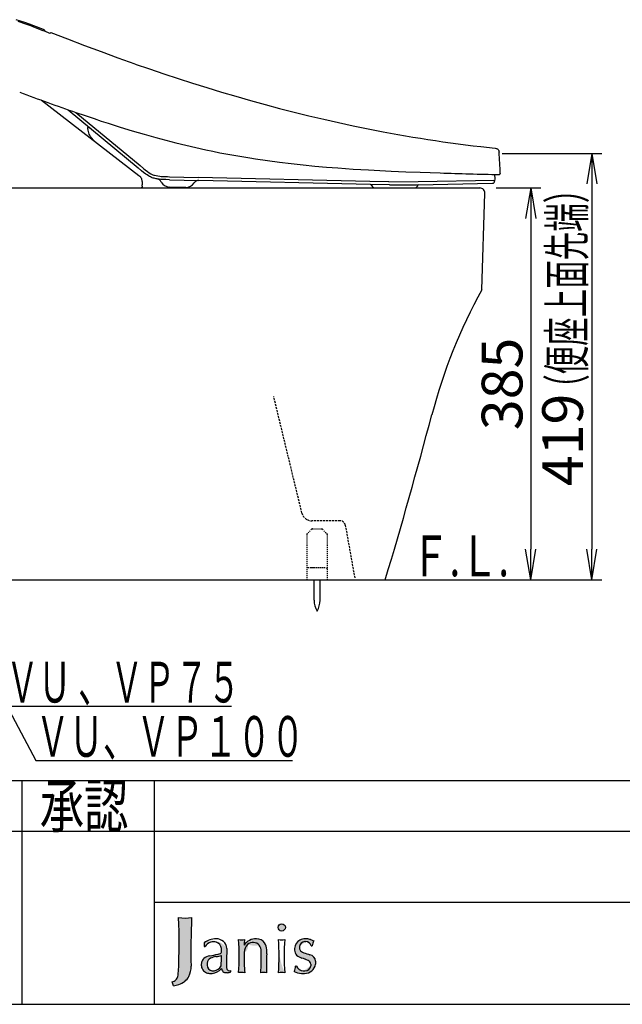
# Model space of a CAD drawing. Extents: x 0 to 2000, y 115 to 2915.
# Drawn here: x 618 to 1210, y 115 to 1082 of the extents above; entities that cross this region are included whole.
import ezdxf
from ezdxf.enums import TextEntityAlignment as Align

# ---------------------------------------------------------------- set-up
doc = ezdxf.new("R2010")
doc.units = 0
doc.linetypes.add('EXLTYPE1', pattern=[3, 2, -1])
doc.linetypes.add('EXLTYPE2', pattern=[2, 1, -1])
doc.layers.get('0').update_dxf_attribs({"linetype": 'CONTINUOUS'})
doc.layers.get('DEFPOINTS').update_dxf_attribs({"linetype": 'CONTINUOUS'})
for name, color, linetype in [('付属金具', 7, 'CONTINUOUS'), ('便器', 7, 'CONTINUOUS'), ('便座', 7, 'CONTINUOUS'), ('寸法', 7, 'CONTINUOUS'), ('枠_表', 7, 'CONTINUOUS')]:
    doc.layers.add(name, color=color, linetype=linetype)
doc.styles.add('EXCADDIM1', font='monotxt', dxfattribs={"width": 0.84, "bigfont": 'extfont'})
doc.styles.add('EXCADSTD', font='monotxt', dxfattribs={"bigfont": 'extfont'})
doc.styles.get("Standard").update_dxf_attribs({"font": 'monotxt', "bigfont": 'extfont'})
doc.dimstyles.new('ISO-25', dxfattribs={"dimtxt": 2.5, "dimasz": 2.5, "dimexe": 1.25, "dimexo": 0.625, "dimtad": 1, "dimtxsty": 'STANDARD', "dimcen": 2.5, "dimazin": 3, "dimtfac": 1, "dimtmove": 0, "dimatfit": 3})

# ---------------------------------------------------------------- blocks, each defined once
blk = doc.blocks.new('EX_NORM')
at = {"color": 0, "linetype": 'CONTINUOUS'}
for q in [(-1, 0.167), (-1, 0), (-1, -0.167)]:
    blk.add_line((0, 0), q, dxfattribs=at)
blk = doc.blocks.new('*D36')
at = {"layer": 'DEFPOINTS', "color": 0}
for p in [(1078.93, 917), (1097.48, 532), (1120, 532)]:
    blk.add_point(p, dxfattribs=at)
at = {"layer": '寸法', "color": 3, "linetype": 'CONTINUOUS'}
for p, q in [((1085.93, 917), (1130, 917)), ((1120, 887), (1120, 562))]:
    blk.add_line(p, q, dxfattribs=at)
at = {"layer": '寸法', "color": 3, "xscale": 30, "yscale": 30, "zscale": 30}
for p, rotation in [((1120, 917), 90), ((1120, 532), 270)]:
    blk.add_blockref('EX_NORM', p, dxfattribs=dict(at, rotation=rotation))
at = {"layer": '寸法', "color": 2, "insert": (1097, 724.5), "char_height": 40, "attachment_point": 5, "rotation": 90, "style": 'EXCADDIM1'}
blk.add_mtext('385', dxfattribs=at)
blk = doc.blocks.new('*D37')
at = {"layer": 'DEFPOINTS', "color": 0}
for p in [(1085, 951), (1162, 532), (1180, 532)]:
    blk.add_point(p, dxfattribs=at)
at = {"layer": '寸法', "color": 3, "linetype": 'CONTINUOUS'}
for p, q in [((1092, 951), (1190, 951)), ((1180, 921), (1180, 562))]:
    blk.add_line(p, q, dxfattribs=at)
at = {"layer": '寸法', "color": 3, "xscale": 30, "yscale": 30, "zscale": 30}
for p, rotation in [((1180, 951), 90), ((1180, 532), 270)]:
    blk.add_blockref('EX_NORM', p, dxfattribs=dict(at, rotation=rotation))
at = {"layer": '寸法', "color": 2, "insert": (1156.5, 669.5), "char_height": 40, "attachment_point": 5, "rotation": 90, "style": 'EXCADDIM1'}
blk.add_mtext('419', dxfattribs=at)

msp = doc.modelspace()

# ---------------------------------------------------------------- hatches: boundary and pattern name
at = {"linetype": 'CONTINUOUS'}
for points in [[(773.725, 147.217, -0.0173622), (773.813, 200.184, -0.0267628), (773.813, 200.184, 0.0737939), (786.733, 200.238, 0.0183879), (786.213, 152.482, -0.1144749), (784.12, 142.424, -0.1929163), (774.164, 134.608, -0.0603888), (768.886, 133.292), (767.65, 137.051, 0.0860918), (771.343, 139.016, 0.1331843)], [(832.869, 146.103, -0.0386228), (832.808, 178.645, -0.0398708), (838.714, 178.672, -0.1256886), (838.444, 173.15, -0.0367816), (838.444, 173.15, -0.2680215), (850.358, 179.333, -0.2571134), (858.505, 175.304, -0.1522526), (860.578, 168.601, -0.0158825), (860.429, 146.069, -0.0285251), (854.725, 146.069, -0.0452213), (855.016, 166.886, -0.0315567), (853.247, 173.036, -0.1476272), (841.732, 173.92, -0.3908145), (838.485, 165.84, -0.204626), (838.485, 165.84), (838.991, 146.049, -0.0304996)], [(906.734, 177.335, -0.0009362), (906.734, 177.335, 0.0681165), (905.097, 172.428), (898.931, 176.647, -0.3021126), (898.931, 176.647), (892.714, 171.881, -0.3704245), (892.714, 171.881), (893.038, 168.695, -0.0262822), (896.872, 165.631, -0.1800606), (902.988, 163.768, -0.0298131), (902.988, 163.768, -0.3153987), (908.624, 157.322), (908.59, 154.439, -0.3510306), (897.723, 145.327), (894.55, 145.327, -0.1053356), (887.53, 147.352, 0.1188608), (888.813, 152.482), (896.508, 147.757, -0.2447574), (896.508, 147.757), (903.933, 152.954, -0.3734163), (903.933, 152.954), (901.24, 158.145, -0.2612198), (894.955, 160.427, -0.0572748), (894.955, 160.427, -0.1189659), (889.96, 163.356, -0.2005227), (887.868, 168.074), (887.834, 169.863, -0.2622894), (893.2, 178.064, -0.0988461), (898.222, 179.273), (900.085, 179.273, -0.0920156)]]:
    msp.add_hatch(color=3, dxfattribs=at).paths.add_polyline_path(points)
h = msp.add_hatch(color=3, dxfattribs=at)
edge = h.paths.add_edge_path()
edge.add_arc((875.286, 190.584), 3.572, 0, 360)
h.paths.add_polyline_path([(872.093, 178.699, 0.1200284), (878.303, 146.063, -0.0401821), (872.1, 146.042, -0.0237522)])
h = msp.add_hatch(color=3, dxfattribs=at)
h.paths.add_polyline_path([(799.173, 175.364, -0.1769428), (799.173, 175.364), (799.173, 171.719), (800.05, 171.719, -0.2075336), (805.747, 175.993, -0.1226605), (810.783, 176.1, -0.3213716), (815.988, 169.711, -0.064704), (816.014, 166.333, -0.2577989), (814.954, 165.05, -0.0566026), (812.686, 164.261, -0.0166742), (804.37, 162.681, 0.1186092), (798.883, 160.049, 0.1699204), (796.493, 156.053, 0.1006533), (796.272, 152.585, 0.1675695), (798.437, 147.939, 0.137698), (802.372, 145.664, 0.0719814), (804.161, 145.367), (806.902, 145.367, 0.1944607), (815.994, 150.045, 0.1288538), (816.912, 147.75, 0.2098387), (819.909, 146.096), (822.082, 146.083, 0.094501), (825.221, 146.751), (825.221, 148.324, -0.239574), (822.481, 148.297, -0.2502312), (821.131, 150.835, -0.0104344), (821.313, 169.762, 0.4051016)])
h.paths.add_polyline_path([(816.136, 163.025, -0.0339435), (816.136, 163.025, -0.000111), (815.852, 152.684, -0.2253076), (808.765, 147.953), (807.03, 147.953, -0.3657968), (801.873, 153.434), (801.873, 155.391, -0.2530798), (805.356, 160.211, -0.0724474)])
at = {"layer": '枠_表', "linetype": 'CONTINUOUS'}
for points in [[(773.725, 147.217, -0.0173622), (773.813, 200.184, -0.0267628), (773.813, 200.184, 0.0737939), (786.733, 200.238, 0.0183879), (786.213, 152.482, -0.1144749), (784.12, 142.424, -0.1929163), (774.164, 134.608, -0.0603888), (768.886, 133.292), (767.65, 137.051, 0.0860918), (771.343, 139.016, 0.1331843)], [(832.869, 146.103, -0.0386228), (832.808, 178.645, -0.0398708), (838.714, 178.672, -0.1256886), (838.444, 173.15, -0.0367816), (838.444, 173.15, -0.2680215), (850.358, 179.333, -0.2571134), (858.505, 175.304, -0.1522526), (860.578, 168.601, -0.0158825), (860.429, 146.069, -0.0285251), (854.725, 146.069, -0.0452213), (855.016, 166.886, -0.0315567), (853.247, 173.036, -0.1476272), (841.732, 173.92, -0.3908145), (838.485, 165.84, -0.204626), (838.485, 165.84), (838.991, 146.049, -0.0304996)], [(906.734, 177.335, -0.0009362), (906.734, 177.335, 0.0681165), (905.097, 172.428), (898.931, 176.647, -0.3021126), (898.931, 176.647), (892.714, 171.881, -0.3704245), (892.714, 171.881), (893.038, 168.695, -0.0262822), (896.872, 165.631, -0.1800606), (902.988, 163.768, -0.0298131), (902.988, 163.768, -0.3153987), (908.624, 157.322), (908.59, 154.439, -0.3510306), (897.723, 145.327), (894.55, 145.327, -0.1053356), (887.53, 147.352, 0.1188608), (888.813, 152.482), (896.508, 147.757, -0.2447574), (896.508, 147.757), (903.933, 152.954, -0.3734163), (903.933, 152.954), (901.24, 158.145, -0.2612198), (894.955, 160.427, -0.0572748), (894.955, 160.427, -0.1189659), (889.96, 163.356, -0.2005227), (887.868, 168.074), (887.834, 169.863, -0.2622894), (893.2, 178.064, -0.0988461), (898.222, 179.273), (900.085, 179.273, -0.0920156)]]:
    msp.add_hatch(color=3, dxfattribs=at).paths.add_polyline_path(points)
h = msp.add_hatch(color=3, dxfattribs=at)
edge = h.paths.add_edge_path()
edge.add_arc((875.286, 190.584), 3.572, 0, 360)
h.paths.add_polyline_path([(872.093, 178.699, 0.1200284), (878.303, 146.063, -0.0401821), (872.1, 146.042, -0.0237522)])
h = msp.add_hatch(color=3, dxfattribs=at)
h.paths.add_polyline_path([(799.173, 175.364, -0.1769428), (799.173, 175.364), (799.173, 171.719), (800.05, 171.719, -0.2075336), (805.747, 175.993, -0.1226605), (810.783, 176.1, -0.3213716), (815.988, 169.711, -0.064704), (816.014, 166.333, -0.2577989), (814.954, 165.05, -0.0566026), (812.686, 164.261, -0.0166742), (804.37, 162.681, 0.1186092), (798.883, 160.049, 0.1699204), (796.493, 156.053, 0.1006533), (796.272, 152.585, 0.1675695), (798.437, 147.939, 0.137698), (802.372, 145.664, 0.0719814), (804.161, 145.367), (806.902, 145.367, 0.1944607), (815.994, 150.045, 0.1288538), (816.912, 147.75, 0.2098387), (819.909, 146.096), (822.082, 146.083, 0.094501), (825.221, 146.751), (825.221, 148.324, -0.239574), (822.481, 148.297, -0.2502312), (821.131, 150.835, -0.0104344), (821.313, 169.762, 0.4051016)])
h.paths.add_polyline_path([(816.136, 163.025, -0.0339435), (816.136, 163.025, -0.000111), (815.852, 152.684, -0.2253076), (808.765, 147.953), (807.03, 147.953, -0.3657968), (801.873, 153.434), (801.873, 155.391, -0.2530798), (805.356, 160.211, -0.0724474)])

# ---------------------------------------------------------------- linework, layer by layer
at = {"color": 3, "linetype": 'CONTINUOUS'}
for p, q in [((799.173, 175.364), (799.173, 171.719)), ((897.838, 176.62), (898.931, 176.647)), ((900.085, 179.273), (898.222, 179.273)), ((799.173, 171.719), (800.05, 171.719)), ((838.485, 165.84), (838.485, 155.047)), ((887.834, 169.863), (887.868, 168.074)), ((892.714, 171.881), (892.62, 170.113)), ((904.243, 172.428), (905.097, 172.428)), ((801.873, 155.391), (801.873, 153.434)), ((908.624, 157.322), (908.59, 154.439)), ((804.161, 145.367), (806.902, 145.367)), ((807.03, 147.953), (808.765, 147.953)), ((819.909, 146.096), (822.082, 146.096)), ((825.221, 146.751), (825.221, 148.324)), ((889.69, 152.482), (888.813, 152.482)), ((894.55, 145.327), (897.723, 145.327)), ((896.508, 147.757), (898.128, 147.757)), ((903.865, 154.507), (903.933, 152.954)), ((768.886, 133.292), (767.65, 137.051))]:
    msp.add_line(p, q, dxfattribs=at)
msp.add_circle((875.286, 190.584), 3.572, dxfattribs=at)
for centre, radius, start, end in [((279.339, 174.52), 495.14, 356.839024, 2.971134), ((780.091, 243.742), 44.008, 261.79862, 278.680338), ((1435.543, 169.296), 649.547, 177.269593, 181.483312), ((810.269, 161.617), 17.667, 88.770004, 128.906863), ((807.825, 167.289), 8.949, 103.426795, 150.324261), ((808.48, 165.938), 10.42, 77.231433, 105.203416), ((811.071, 169.019), 10.269, 4.148223, 92.360009), ((808.928, 169.274), 7.073, 3.53764, 74.801357), ((835.708, 190.221), 11.933, 255.934199, 284.589644), ((629.118, 161.994), 204.37, 355.540524, 4.673399), ((876.057, 174.079), 37.625, 172.987521, 181.413439), ((849.754, 165.928), 13.419, 87.420683, 147.436152), ((847.01, 167.237), 8.516, 42.916445, 128.301554), ((850.772, 169.92), 9.422, 34.843937, 92.520707), ((848.791, 168.629), 11.787, 359.865834, 34.493634), ((875.146, 191.533), 13.192, 256.62095, 283.998458), ((650.69, 162.325), 222.008, 355.794035, 4.22965), ((1081.254, 162.188), 203.591, 175.338761, 184.542859), ((897.796, 169.201), 9.984, 117.4084, 176.196469), ((898.035, 171.267), 5.356, 92.114044, 173.417505), ((898.771, 166.098), 13.2, 92.383016, 114.963529), ((898.415, 170.543), 6.126, 17.924522, 85.165433), ((899.854, 169.166), 10.109, 67.66152, 88.690732), ((1220.644, 989.03), 870.28, 248.642211, 248.856778), ((923.842, 168.902), 19.074, 153.759192, 169.346276), ((810.343, 174.641), 10.641, 282.719583, 295.678111), ((814.323, 166.651), 1.721, 291.52049, 349.34459), ((803.005, 167.923), 13.105, 353.031525, 7.839948), ((1274.65, 155.932), 453.548, 178.252664, 180.643956), ((849.566, 166.08), 11.084, 134.978748, 181.236987), ((843.945, 167.032), 11.072, 359.249502, 32.84055), ((690.117, 158.775), 165.098, 355.586245, 2.816116), ((1023.658, 153.907), 163.417, 176.213178, 182.748883), ((799.191, 166.332), 61.428, 358.477528, 2.117232), ((894.56, 168.219), 6.694, 181.23939, 226.594292), ((906.303, 173.382), 14.069, 193.437578, 199.459638), ((899.072, 172.314), 7.036, 210.950134, 251.779473), ((915.538, 215.936), 53.656, 249.642073, 256.472705), ((804.908, 153.776), 8.717, 164.858946, 187.849563), ((803.397, 154.637), 7.048, 129.834489, 168.408945), ((807.097, 149.961), 13.009, 102.098845, 129.155671), ((808.07, 154.581), 6.25, 115.740369, 172.549174), ((784.853, 288.12), 126.948, 278.843834, 282.664918), ((813.566, 142.832), 19.221, 98.712717, 115.287472), ((804.606, 202.75), 41.364, 278.408846, 286.185142), ((-22473.015, 796.327), 23297.76, 358.4169008, 358.4423418), ((912.409, 154.915), 73.951, 179.897746, 186.885568), ((898.527, 172.24), 12.341, 226.040239, 253.177667), ((888.171, 131.946), 29.278, 63.490502, 76.602592), ((899.308, 153.985), 4.587, 6.538924, 65.097561), ((901.205, 156.522), 7.462, 6.154263, 76.175099), ((704.144, 150.734), 69.67, 353.127476, 357.106204), ((763.49, 151.963), 22.729, 335.18606, 1.308076), ((804.092, 153.402), 7.862, 185.958613, 224.009199), ((804.456, 153.811), 8.409, 224.289751, 255.650594), ((807.696, 153.746), 5.832, 183.070779, 263.440202), ((804.293, 151.696), 6.33, 252.338487, 268.806998), ((805.661, 158.953), 13.642, 275.215879, 319.233642), ((807.324, 157.784), 9.936, 278.33351, 329.122146), ((820.832, 150.649), 4.875, 187.116764, 216.486055), ((820.294, 150.337), 4.258, 217.408148, 264.811866), ((824.182, 150.83), 3.052, 179.911755, 236.106599), ((821.9, 154.646), 8.565, 271.222054, 292.815951), ((823.824, 151.006), 3.024, 243.619169, 297.509776), ((835.581, 106.507), 39.689, 85.070996, 93.9183), ((857.577, 114.602), 31.597, 84.821552, 95.178448), ((875.414, 80.798), 65.329, 87.465751, 92.908323), ((877.534, 152.578), 11.28, 332.398752, 359.512439), ((895.793, 162.816), 17.533, 241.882958, 265.93541), ((897.636, 156.666), 8.98, 207.768988, 262.781728), ((897.466, 156.669), 11.345, 271.294877, 348.665416), ((898.036, 153.7), 5.944, 270.886739, 352.792538), ((763.835, 148.676), 12.235, 288.171519, 307.853783), ((766.093, 144.341), 7.478, 314.592391, 344.937407), ((769.39, 150.938), 17.014, 286.296612, 329.973223), ((766.096, 155.722), 22.603, 277.090103, 290.913415)]:
    msp.add_arc(centre, radius, start, end, dxfattribs=at)
at = {"layer": '付属金具', "color": 6, "linetype": 'EXLTYPE2'}
for p, q in [((904.67, 581.707), (900.256, 577.293)), ((905.377, 582), (914.549, 582)), ((915.256, 581.707), (919.67, 577.293)), ((899.963, 576.586), (899.963, 532)), ((919.963, 576.586), (919.963, 532)), ((900.963, 544), (918.963, 544)), ((903.463, 544), (916.463, 544))]:
    msp.add_line(p, q, dxfattribs=at)
at = {"layer": '付属金具', "color": 6, "linetype": 'CONTINUOUS'}
for p, q in [((907.1, 512.044), (907.1, 532)), ((912.9, 512.044), (912.9, 532))]:
    msp.add_line(p, q, dxfattribs=at)
at = {"layer": '付属金具', "color": 6, "linetype": 'EXLTYPE2'}
for centre, start, end in [((905.377, 581), 90, 135), ((914.549, 581), 45, 90), ((900.963, 576.586), 135, 180), ((918.963, 576.586), 0, 45), ((900.963, 543), 90, 180), ((918.963, 543), 0, 90)]:
    msp.add_arc(centre, 1, start, end, dxfattribs=at)
at = {"layer": '付属金具', "color": 6, "linetype": 'CONTINUOUS'}
for centre, start, end in [((927.097, 511.67), 178.926758, 211.259766), ((892.903, 511.67), 328.740234, 1.073222)]:
    msp.add_arc(centre, 20, start, end, dxfattribs=at)
at = {"layer": '便器', "color": 2, "linetype": 'CONTINUOUS'}
for p, q in [((594.258, 917), (1070, 917)), ((1072, 817), (1074.998, 911.842)), ((400, 532), (977, 532))]:
    msp.add_line(p, q, dxfattribs=at)
at = {"layer": '便器', "color": 2, "linetype": 'EXLTYPE1'}
for p, q in [((895.148, 597.646), (867.38, 712.292)), ((932.814, 590), (904.867, 590)), ((937.736, 585.879), (947, 534))]:
    msp.add_line(p, q, dxfattribs=at)
at = {"layer": '便器', "color": 7, "linetype": 'CONTINUOUS'}
msp.add_line((335, 532), (1190, 532), dxfattribs=at)
at = {"layer": '便器', "color": 2, "linetype": 'CONTINUOUS'}
for centre, radius, start, end in [((1070, 912), 5, 358.189756, 90), ((1544.85, 556.207), 540, 151.12179, 165.203556), ((-3811.439, 1971.044), 5000, 343.273178, 345.203556)]:
    msp.add_arc(centre, radius, start, end, dxfattribs=at)
at = {"layer": '便器', "color": 2, "linetype": 'EXLTYPE1'}
for centre, radius, start, end in [((904.867, 600), 10, 193.615255, 270), ((932.814, 585), 5, 10.124672, 90)]:
    msp.add_arc(centre, radius, start, end, dxfattribs=at)
at = {"layer": '便座', "color": 6, "linetype": 'CONTINUOUS'}
for p, q in [((639.31, 1003.174), (734.833, 929.434)), ((665.516, 993.817), (734.179, 936.664)), ((673.043, 991.195), (736.103, 938.965)), ((684.754, 977.804), (684.793, 975.875)), ((684.793, 975.875), (684.793, 976.45)), ((686.397, 976.436), (687.34, 975.651)), ((736.093, 938.974), (736.098, 938.969)), ((734.833, 929.434), (734.828, 929.429)), ((1089.801, 931.195), (1089.805, 931.033)), ((738.06, 923.277), (738.229, 920.059)), ((738.26, 918.831), (738.259, 919.162)), ((756.84, 922.88), (756.604, 923.313)), ((764.953, 925.108), (764.861, 925.11)), ((764.863, 925.11), (793.659, 924.411)), ((765.007, 928.107), (765.026, 928.107)), ((765.007, 928.107), (793.104, 927.401)), ((961.923, 923.304), (793.104, 927.401)), ((962.478, 920.315), (793.659, 924.411)), ((844.432, 926.19), (844.432, 926.18)), ((980.598, 922.94), (961.923, 923.304)), ((981.153, 919.95), (962.478, 920.315)), ((980.598, 922.94), (1009.32, 923.215)), ((981.153, 919.95), (1009.378, 920.221)), ((1008.616, 919.232), (1008.613, 918.835)), ((1009.32, 923.22), (1084.511, 924.676)), ((1009.378, 920.221), (1082.57, 921.638)), ((1083.796, 925.063), (1083.78, 925.062)), ((1084.511, 924.676), (1084.531, 923.677)), ((1084.965, 925.885), (1084.92, 927.034)), ((594.258, 917), (737.048, 917)), ((733.215, 917), (733.176, 917)), ((737.049, 917), (737.041, 917)), ((737.043, 917), (737.058, 917)), ((737.047, 917), (737.043, 917)), ((780.975, 917.542), (764.95, 917.931))]:
    msp.add_line(p, q, dxfattribs=at)
at = {"layer": '便座', "color": 6, "linetype": 'CONTINUOUS', "flags": 128}
for points in [[(641.12, 1072.65), (631.788, 1076.229), (627.259, 1077.908), (622.842, 1079.497), (618.561, 1080.984), (614.442, 1082.349)], [(639.828, 1071.856), (630.968, 1075.337), (627.661, 1076.593), (622.678, 1078.398), (618.386, 1079.846), (616.234, 1080.53)], [(647.375, 1068.927), (646.857, 1069.11), (643.022, 1070.587), (639.859, 1071.834)], [(643.012, 1070.591), (642.815, 1071.132), (642.522, 1071.614), (642.14, 1072.032), (641.671, 1072.379), (641.12, 1072.65)], [(731.152, 1038.789), (714.624, 1044.646), (698.112, 1050.652), (681.617, 1056.803), (665.143, 1063.097), (648.689, 1069.533)], [(731.152, 1038.789), (745.2, 1033.933), (759.283, 1029.18), (773.401, 1024.534), (787.555, 1019.996), (801.744, 1015.57), (815.969, 1011.26), (830.229, 1007.067), (844.526, 1002.996), (858.859, 999.049), (873.228, 995.229), (887.634, 991.539), (902.076, 987.982), (916.555, 984.562), (931.071, 981.282), (945.624, 978.143), (960.215, 975.151), (974.843, 972.306), (989.508, 969.613), (996.857, 968.324), (1004.212, 967.075), (1011.579, 965.864), (1018.953, 964.694), (1026.339, 963.564), (1033.732, 962.474), (1041.138, 961.425), (1048.55, 960.418), (1055.975, 959.451), (1063.405, 958.528), (1070.85, 957.646), (1085.011, 956.052)], [(673.043, 991.196), (681.967, 988.129), (690.865, 985.121), (697.828, 982.808), (704.773, 980.54), (716.576, 976.784), (728.318, 973.183), (739.993, 969.748), (751.592, 966.486), (761.504, 963.826), (771.35, 961.303), (781.122, 958.918), (790.814, 956.672), (800.811, 954.482)], [(691.767, 962.679), (690.59, 963.667), (689.743, 964.489), (688.856, 965.479), (688.044, 966.532), (687.323, 967.63), (686.685, 968.779), (686.137, 969.97), (685.681, 971.2), (685.315, 972.472), (685.045, 973.767), (684.851, 975.306), (684.793, 976.45)], [(800.811, 954.482), (807.68, 953.052), (814.555, 951.68), (822.349, 950.198), (830.145, 948.791), (837.943, 947.46), (843.79, 946.509), (849.636, 945.6), (861.318, 943.903), (872.981, 942.361), (884.615, 940.966), (896.195, 939.712), (907.725, 938.587), (919.192, 937.582), (930.579, 936.686), (938.118, 936.143), (945.608, 935.642), (960.415, 934.75), (971.738, 934.147), (982.868, 933.61), (997.347, 932.984), (1011.321, 932.444), (1030.912, 931.77)], [(1085.015, 956.09), (1085.969, 955.962), (1086.577, 955.806), (1087.139, 955.565), (1087.637, 955.231), (1088.053, 954.806), (1088.378, 954.301), (1088.609, 953.733), (1088.754, 953.12), (1088.864, 952.161)], [(736.098, 938.969), (739.516, 936.156), (741.228, 934.793), (743.356, 933.186), (745.055, 932.015), (746.702, 931.021), (747.959, 930.38), (748.749, 930.035), (749.552, 929.73), (750.373, 929.464), (751.729, 929.113), (753.506, 928.786), (755.394, 928.555), (756.953, 928.424), (759.706, 928.272), (763.064, 928.157), (765.007, 928.107)], [(764.861, 925.11), (761.487, 925.203), (758.113, 925.345), (756.418, 925.455), (754.719, 925.609), (752.752, 925.867), (751.774, 926.039), (750.805, 926.246), (749.847, 926.493), (748.904, 926.781), (748.026, 927.095), (747.164, 927.448), (746.317, 927.84), (745.485, 928.268), (744.478, 928.84), (743.006, 929.773), (741.801, 930.609), (739.52, 932.32), (737.559, 933.88), (734.179, 936.664)], [(734.828, 929.429), (735.739, 928.699), (736.167, 928.303)], [(738.061, 923.277), (737.969, 924.501), (737.878, 925.103), (737.65, 925.978), (737.298, 926.802), (736.82, 927.559), (736.289, 928.18), (736.167, 928.303)], [(737.97, 917.8), (737.836, 917.444), (737.6, 917.175), (737.298, 917.03), (737.048, 917)], [(738.26, 918.831), (738.216, 918.154), (738.165, 917.947), (738.111, 917.846), (738.079, 917.816), (738.026, 917.8)]]:
    msp.add_lwpolyline(points, dxfattribs=at)
at = {"layer": '便座', "color": 6, "linetype": 'CONTINUOUS'}
for centre, radius, start, end in [((648.321, 1068.603), 1, 68.415193, 161.588831), ((1425.559, 3163.724), 2299.166, 249.430235, 250.895037), ((719.626, 921.655), 370.497, 1.474881, 4.723019), ((1200.264, 6161.891), 5232.862, 268.145404, 268.781527), ((942.444, 921.591), 142.58, 2.734532, 3.505415), ((1089.006, 931.012), 0.8, 268.782401, 1.497694), ((718.073, 918.956), 20.186, 0.586274, 3.131503), ((752.228, 920.931), 4.982, 28.555714, 76.128743), ((765.18, 927.429), 9.5, 208.6098, 268.595622), ((781.206, 927.04), 9.5, 268.637874, 328.263039), ((793.538, 919.412), 5, 88.609793, 148.263037), ((962.454, 919.315), 1, 38.970298, 88.628125), ((969.377, 923.295), 7, 208.600006, 244.056118), ((1009.616, 919.225), 1, 91.109388, 179.599999), ((1082.531, 923.638), 2, 271.109395, 1.109384), ((1084.365, 925.862), 0.6, 271.103071, 2.190166), ((938.044, 921.382), 146.985, 2.203744, 2.733904), ((765.18, 927.429), 9.5, 268.595622, 268.609802), ((1002.638, 922.482), 7, 308.455092, 328.600013)]:
    msp.add_arc(centre, radius, start, end, dxfattribs=at)
at = {"layer": '寸法', "color": 3, "linetype": 'CONTINUOUS'}
msp.add_line((604.465, 408.006), (825.825, 408.006), dxfattribs=at)
at = {"layer": '枠_表', "color": 7, "linetype": 'CONTINUOUS'}
for p, q in [((180, 335), (2000, 335)), ((180, 115), (2000, 115))]:
    msp.add_line(p, q, dxfattribs=at)
at = {"layer": '枠_表', "color": 6, "linetype": 'CONTINUOUS'}
for p, q in [((620, 335), (620, 115)), ((750, 335), (750, 115)), ((180, 285), (750, 285)), ((750, 285), (1390, 285)), ((2000, 215), (750, 215))]:
    msp.add_line(p, q, dxfattribs=at)
at = {"layer": '枠_表', "color": 3, "linetype": 'CONTINUOUS'}
for p, q in [((799.173, 175.364), (799.173, 171.719)), ((897.838, 176.62), (898.931, 176.647)), ((900.085, 179.273), (898.222, 179.273)), ((799.173, 171.719), (800.05, 171.719)), ((838.485, 165.84), (838.485, 155.047)), ((887.834, 169.863), (887.868, 168.074)), ((892.714, 171.881), (892.62, 170.113)), ((904.243, 172.428), (905.097, 172.428)), ((801.873, 155.391), (801.873, 153.434)), ((908.624, 157.322), (908.59, 154.439)), ((804.161, 145.367), (806.902, 145.367)), ((807.03, 147.953), (808.765, 147.953)), ((819.909, 146.096), (822.082, 146.096)), ((825.221, 146.751), (825.221, 148.324)), ((889.69, 152.482), (888.813, 152.482)), ((894.55, 145.327), (897.723, 145.327)), ((896.508, 147.757), (898.128, 147.757)), ((903.865, 154.507), (903.933, 152.954)), ((768.886, 133.292), (767.65, 137.051))]:
    msp.add_line(p, q, dxfattribs=at)
msp.add_circle((875.286, 190.584), 3.572, dxfattribs=at)
for centre, radius, start, end in [((279.339, 174.52), 495.14, 356.839024, 2.971134), ((780.091, 243.742), 44.008, 261.79862, 278.680338), ((1435.543, 169.296), 649.547, 177.269593, 181.483312), ((810.269, 161.617), 17.667, 88.770004, 128.906863), ((807.825, 167.289), 8.949, 103.426795, 150.324261), ((808.48, 165.938), 10.42, 77.231433, 105.203416), ((811.071, 169.019), 10.269, 4.148223, 92.360009), ((808.928, 169.274), 7.073, 3.53764, 74.801357), ((835.708, 190.221), 11.933, 255.934199, 284.589644), ((629.118, 161.994), 204.37, 355.540524, 4.673399), ((876.057, 174.079), 37.625, 172.987521, 181.413439), ((849.754, 165.928), 13.419, 87.420683, 147.436152), ((847.01, 167.237), 8.516, 42.916445, 128.301554), ((850.772, 169.92), 9.422, 34.843937, 92.520707), ((848.791, 168.629), 11.787, 359.865834, 34.493634), ((875.146, 191.533), 13.192, 256.62095, 283.998458), ((650.69, 162.325), 222.008, 355.794035, 4.22965), ((1081.254, 162.188), 203.591, 175.338761, 184.542859), ((897.796, 169.201), 9.984, 117.4084, 176.196469), ((898.035, 171.267), 5.356, 92.114044, 173.417505), ((898.771, 166.098), 13.2, 92.383016, 114.963529), ((898.415, 170.543), 6.126, 17.924522, 85.165433), ((899.854, 169.166), 10.109, 67.66152, 88.690732), ((1220.644, 989.03), 870.28, 248.642211, 248.856778), ((923.842, 168.902), 19.074, 153.759192, 169.346276), ((810.343, 174.641), 10.641, 282.719583, 295.678111), ((814.323, 166.651), 1.721, 291.52049, 349.34459), ((803.005, 167.923), 13.105, 353.031525, 7.839948), ((1274.65, 155.932), 453.548, 178.252664, 180.643956), ((849.566, 166.08), 11.084, 134.978748, 181.236987), ((843.945, 167.032), 11.072, 359.249502, 32.84055), ((690.117, 158.775), 165.098, 355.586245, 2.816116), ((1023.658, 153.907), 163.417, 176.213178, 182.748883), ((799.191, 166.332), 61.428, 358.477528, 2.117232), ((894.56, 168.219), 6.694, 181.23939, 226.594292), ((906.303, 173.382), 14.069, 193.437578, 199.459638), ((899.072, 172.314), 7.036, 210.950134, 251.779473), ((915.538, 215.936), 53.656, 249.642073, 256.472705), ((804.908, 153.776), 8.717, 164.858946, 187.849563), ((803.397, 154.637), 7.048, 129.834489, 168.408945), ((807.097, 149.961), 13.009, 102.098845, 129.155671), ((808.07, 154.581), 6.25, 115.740369, 172.549174), ((784.853, 288.12), 126.948, 278.843834, 282.664918), ((813.566, 142.832), 19.221, 98.712717, 115.287472), ((804.606, 202.75), 41.364, 278.408846, 286.185142), ((-22473.015, 796.327), 23297.76, 358.4169008, 358.4423418), ((912.409, 154.915), 73.951, 179.897746, 186.885568), ((898.527, 172.24), 12.341, 226.040239, 253.177667), ((888.171, 131.946), 29.278, 63.490502, 76.602592), ((899.308, 153.985), 4.587, 6.538924, 65.097561), ((901.205, 156.522), 7.462, 6.154263, 76.175099), ((704.144, 150.734), 69.67, 353.127476, 357.106204), ((763.49, 151.963), 22.729, 335.18606, 1.308076), ((804.092, 153.402), 7.862, 185.958613, 224.009199), ((804.456, 153.811), 8.409, 224.289751, 255.650594), ((807.696, 153.746), 5.832, 183.070779, 263.440202), ((804.293, 151.696), 6.33, 252.338487, 268.806998), ((805.661, 158.953), 13.642, 275.215879, 319.233642), ((807.324, 157.784), 9.936, 278.33351, 329.122146), ((820.832, 150.649), 4.875, 187.116764, 216.486055), ((820.294, 150.337), 4.258, 217.408148, 264.811866), ((824.182, 150.83), 3.052, 179.911755, 236.106599), ((821.9, 154.646), 8.565, 271.222054, 292.815951), ((823.824, 151.006), 3.024, 243.619169, 297.509776), ((835.581, 106.507), 39.689, 85.070996, 93.9183), ((857.577, 114.602), 31.597, 84.821552, 95.178448), ((875.414, 80.798), 65.329, 87.465751, 92.908323), ((877.534, 152.578), 11.28, 332.398752, 359.512439), ((895.793, 162.816), 17.533, 241.882958, 265.93541), ((897.636, 156.666), 8.98, 207.768988, 262.781728), ((897.466, 156.669), 11.345, 271.294877, 348.665416), ((898.036, 153.7), 5.944, 270.886739, 352.792538), ((763.835, 148.676), 12.235, 288.171519, 307.853783), ((766.093, 144.341), 7.478, 314.592391, 344.937407), ((769.39, 150.938), 17.014, 286.296612, 329.973223), ((766.096, 155.722), 22.603, 277.090103, 290.913415)]:
    msp.add_arc(centre, radius, start, end, dxfattribs=at)

# ---------------------------------------------------------------- texts
at = {"layer": '寸法', "color": 2, "linetype": 'CONTINUOUS', "style": 'EXCADSTD', "width": 0.953191}
msp.add_text('（便座上面先端）', height=35, rotation=90, dxfattribs=at).set_placement((1172.903, 706.007), (1172.903, 930.007), align=Align.FIT)
at = {"layer": '寸法', "color": 2, "linetype": 'CONTINUOUS', "style": 'EXCADSTD'}
for s, width, p, p2 in [('Ｆ.Ｌ.', 0.969231, (1002.621, 535.5), (1098.621, 535.5)), ('ＶＵ 、ＶＰ７５', 0.838542, (604.465, 411.506), (834.465, 411.506)), ('ＶＵ、ＶＰ１００', 0.982979, (633.662, 358.195), (897.662, 358.195))]:
    msp.add_text(s, height=40, dxfattribs=dict(at, width=width)).set_placement(p, p2, align=Align.FIT)
at = {"layer": '枠_表', "color": 2, "linetype": 'CONTINUOUS', "style": 'EXCADSTD', "width": 1.303827}
msp.add_text('承認', height=42.5, dxfattribs=at).set_placement((637.5, 288.75), (724.577, 288.75), align=Align.FIT)

# ---------------------------------------------------------------- dimensions: what is measured, and where the dimension line sits
at = {"layer": '寸法', "color": 3, "linetype": 'CONTINUOUS'}
dim = msp.add_linear_dim(base=(1180, 532), p1=(1084.998, 951), p2=(1162, 532), angle=90, dimstyle='ISO-25', override={"dimtxt": 40, "dimasz": 30, "dimexe": 10, "dimexo": 7, "dimgap": 0, "dimtad": 1, "dimjust": 0, "dimtih": 0, "dimtoh": 0, "dimdec": 0, "dimzin": 0, "dimlunit": 2, "dimtxsty": 'EXCADDIM1', "dimblk1": 'EX_NORM', "dimblk2": 'EX_NORM', "dimsah": 1, "dimse1": 0, "dimse2": 1, "dimclrd": 3, "dimclre": 3, "dimclrt": 2, "dimtmove": 2}, dxfattribs=at)
dim.commit()
dim.dimension.update_dxf_attribs({"geometry": '*D37', "text_midpoint": (1156.5, 669.5), "dimtype": 160, "text_rotation": 90})
dim = msp.add_linear_dim(base=(1120, 532), p1=(1078.926, 917), p2=(1097.482, 532), angle=90, dimstyle='ISO-25', override={"dimtxt": 40, "dimasz": 30, "dimexe": 10, "dimexo": 7, "dimgap": 0, "dimtad": 1, "dimjust": 0, "dimtih": 0, "dimtoh": 0, "dimdec": 1, "dimzin": 8, "dimlunit": 2, "dimtxsty": 'EXCADDIM1', "dimblk1": 'EX_NORM', "dimblk2": 'EX_NORM', "dimsah": 1, "dimse1": 0, "dimse2": 1, "dimclrd": 3, "dimclre": 3, "dimclrt": 2, "dimtmove": 2}, dxfattribs=at)
dim.commit()
dim.dimension.update_dxf_attribs({"geometry": '*D36', "text_midpoint": (1097, 724.5), "dimtype": 160})

# ---------------------------------------------------------------- leaders
msp.add_leader([(579.5, 456.308), (633.662, 354.695), (885.925, 354.695)], dimstyle='ISO-25', override={"dimasz": 30, "dimldrblk": 'EX_NORM'}, dxfattribs=at)

doc.saveas('drawing.dxf')
